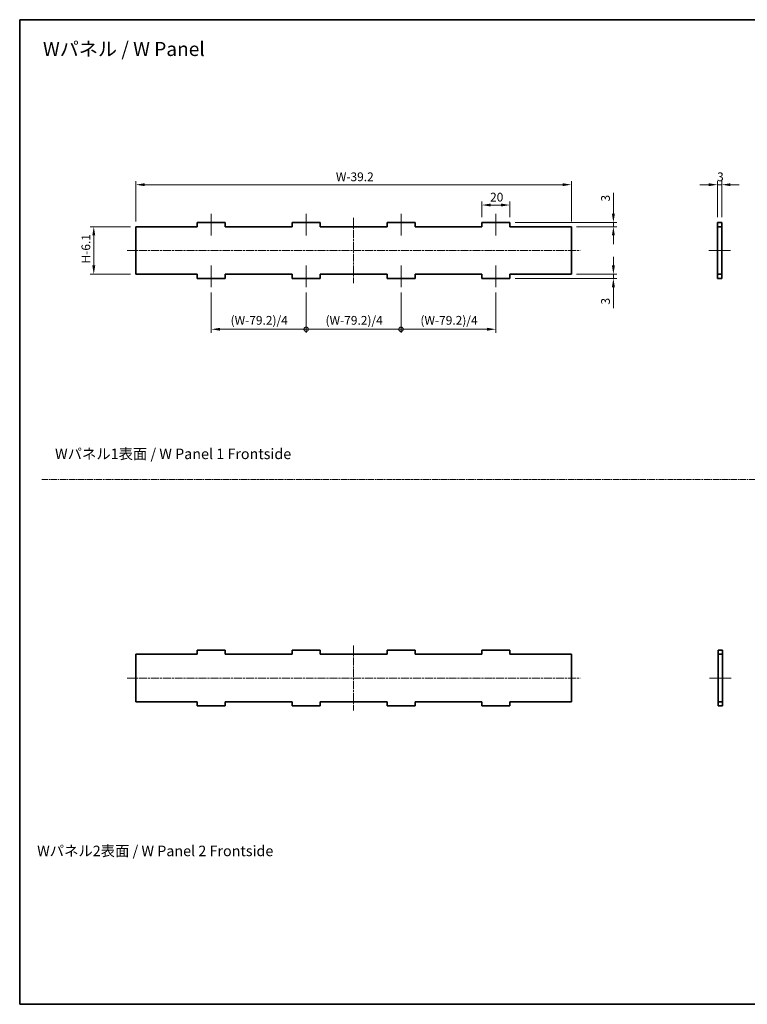
# Model space of a CAD drawing. Units: millimetres. Extents: x 14 to 4551, y 8 to 1132.
# Drawn here: x 3172 to 3692, y 8 to 710 of the extents above; entities that cross this region are included whole.
import ezdxf

# ---------------------------------------------------------------- set-up
doc = ezdxf.new("R2010")
doc.units = ezdxf.units.MM
doc.linetypes.add('CHAIN', pattern=[0.3543, 0.2362, -0.0295, 0.0591, -0.0295])
doc.layers.get('Defpoints').update_dxf_attribs({"lineweight": 25})
for name, color, linetype, lineweight in [('Border (ISO)', 7, 'Continuous', 35), ('Dimension (ISO)', 7, 'Continuous', 18), ('Dimension (ISO) @ 1', 7, 'Continuous', 18), ('Sketch Geometry (ISO)', 7, 'Continuous', 18), ('Symbol (ISO)', 7, 'Continuous', 18), ('Visible (ISO)', 7, 'Continuous', 35)]:
    doc.layers.add(name, color=color, linetype=linetype, lineweight=lineweight)
doc.layers.add('Centerline (ISO)', color=7, linetype='Continuous', lineweight=18, true_color=0x80ffff)
doc.styles.add('Note Text (TK)', font='txt')
doc.dimstyles.new('Default - Method 1b (TK)', dxfattribs={"dimtxt": 2.5, "dimasz": 2.5, "dimexe": 1, "dimexo": 1.5, "dimgap": 1, "dimtad": 1, "dimrnd": 1e-08, "dimdsep": 46, "dimtxsty": 'Note Text (TK)', "dimcen": 0.09, "dimdle": 5, "dimclrd": 100, "dimclre": 100, "dimclrt": 7, "dimadec": 1, "dimazin": 1, "dimtfac": 1, "dimtmove": 0, "dimatfit": 3, "dimfxl": 0, "dimtolj": 1, "dimlwd": -1, "dimlwe": -1, "dimarcsym": 0})

# ---------------------------------------------------------------- blocks, each defined once
blk = doc.blocks.new('図面枠 tk図枠')
at = {"layer": 'Border (ISO)'}
for p, q in [((14.5, 289), (405.5, 289)), ((14.5, 289), (14.5, 8)), ((405.5, 289), (405.5, 8)), ((14.5, 8), (405.5, 8))]:
    blk.add_line(p, q, dxfattribs=at)
blk = doc.blocks.new('*D47')
at = {"layer": 'Defpoints', "color": 0, "transparency": 16777216}
for p in [(3566.16, 592.78), (3255.36, 562.78), (3566.16, 562.78)]:
    blk.add_point(p, dxfattribs=at)
at = {"layer": 'Dimension (ISO)', "color": 100, "transparency": 16777216}
for p, q in [((3255.36, 566.53), (3255.36, 595.28)), ((3261.61, 592.78), (3559.91, 592.78)), ((3566.16, 566.53), (3566.16, 595.28))]:
    blk.add_line(p, q, dxfattribs=at)
for points in [[(3261.61, 593.82), (3261.61, 591.74), (3255.36, 592.78)], [(3559.91, 593.82), (3559.91, 591.74), (3566.16, 592.78)]]:
    blk.add_solid(points, dxfattribs=at)
at = {"layer": 'Dimension (ISO)', "color": 7, "transparency": 16777216, "insert": (3396.22, 598.4), "char_height": 6.25, "attachment_point": 4, "style": 'Note Text (TK)'}
blk.add_mtext('\\A1; \\fＭＳ Ｐゴシック|b0|i0;\\H6.2500;W-39.2', dxfattribs=at)
blk = doc.blocks.new('*D48')
at = {"layer": 'Defpoints', "color": 0, "transparency": 16777216}
for p in [(3255.36, 562.78), (3225.36, 528.88), (3255.36, 528.88)]:
    blk.add_point(p, dxfattribs=at)
at = {"layer": 'Dimension (ISO)', "color": 100, "transparency": 16777216}
for p, q in [((3251.61, 562.78), (3222.86, 562.78)), ((3225.36, 556.53), (3225.36, 535.13)), ((3251.61, 528.88), (3222.86, 528.88))]:
    blk.add_line(p, q, dxfattribs=at)
for points in [[(3224.32, 556.53), (3226.41, 556.53), (3225.36, 562.78)], [(3224.32, 535.13), (3226.41, 535.13), (3225.36, 528.88)]]:
    blk.add_solid(points, dxfattribs=at)
at = {"layer": 'Dimension (ISO)', "color": 7, "transparency": 16777216, "insert": (3219.74, 534.64), "char_height": 6.25, "attachment_point": 4, "rotation": 90, "style": 'Note Text (TK)'}
blk.add_mtext('\\A1; \\fＭＳ Ｐゴシック|b0|i0;\\H6.2500;H-6.1', dxfattribs=at)
blk = doc.blocks.new('*D49')
at = {"layer": 'Defpoints', "color": 0, "transparency": 16777216}
for p in [(3522.31, 578.28), (3502.31, 565.78), (3522.31, 565.78)]:
    blk.add_point(p, dxfattribs=at)
at = {"layer": 'Dimension (ISO)', "color": 100, "transparency": 16777216}
for p, q in [((3502.31, 569.53), (3502.31, 580.78)), ((3508.56, 578.28), (3516.06, 578.28)), ((3522.31, 569.53), (3522.31, 580.78))]:
    blk.add_line(p, q, dxfattribs=at)
for points in [[(3508.56, 579.32), (3508.56, 577.24), (3502.31, 578.28)], [(3516.06, 579.32), (3516.06, 577.24), (3522.31, 578.28)]]:
    blk.add_solid(points, dxfattribs=at)
at = {"layer": 'Dimension (ISO)', "color": 7, "transparency": 16777216, "insert": (3508.16, 583.9), "char_height": 6.25, "attachment_point": 4, "style": 'Note Text (TK)'}
blk.add_mtext('\\A1;20', dxfattribs=at)
blk = doc.blocks.new('*D50')
at = {"layer": 'Defpoints', "color": 0, "transparency": 16777216}
for p in [(3522.31, 565.78), (3566.16, 562.78), (3596.16, 565.78)]:
    blk.add_point(p, dxfattribs=at)
at = {"layer": 'Dimension (ISO)', "color": 100, "transparency": 16777216}
for p, q in [((3596.16, 572.03), (3596.16, 586.9)), ((3526.06, 565.78), (3598.66, 565.78)), ((3569.91, 562.78), (3598.66, 562.78)), ((3596.16, 562.78), (3596.16, 565.78)), ((3596.16, 556.53), (3596.16, 550.28))]:
    blk.add_line(p, q, dxfattribs=at)
for points in [[(3595.12, 572.03), (3597.21, 572.03), (3596.16, 565.78)], [(3595.12, 556.53), (3597.21, 556.53), (3596.16, 562.78)]]:
    blk.add_solid(points, dxfattribs=at)
at = {"layer": 'Dimension (ISO)', "color": 7, "transparency": 16777216, "insert": (3590.54, 580.78), "char_height": 6.25, "attachment_point": 4, "rotation": 90, "style": 'Note Text (TK)'}
blk.add_mtext('\\A1;3', dxfattribs=at)
blk = doc.blocks.new('*D51')
at = {"layer": 'Defpoints', "color": 0, "transparency": 16777216}
for p in [(3566.16, 528.88), (3522.31, 525.88), (3596.16, 525.88)]:
    blk.add_point(p, dxfattribs=at)
at = {"layer": 'Dimension (ISO)', "color": 100, "transparency": 16777216}
for p, q in [((3596.16, 535.13), (3596.16, 541.38)), ((3569.91, 528.88), (3598.66, 528.88)), ((3596.16, 528.88), (3596.16, 525.88)), ((3526.06, 525.88), (3598.66, 525.88)), ((3596.16, 519.63), (3596.16, 504.76))]:
    blk.add_line(p, q, dxfattribs=at)
for points in [[(3595.12, 535.13), (3597.21, 535.13), (3596.16, 528.88)], [(3595.12, 519.63), (3597.21, 519.63), (3596.16, 525.88)]]:
    blk.add_solid(points, dxfattribs=at)
at = {"layer": 'Dimension (ISO)', "color": 7, "transparency": 16777216, "insert": (3590.54, 507.26), "char_height": 6.25, "attachment_point": 4, "rotation": 90, "style": 'Note Text (TK)'}
blk.add_mtext('\\A1;3', dxfattribs=at)
blk = doc.blocks.new('*D52')
at = {"layer": 'Defpoints', "color": 0, "transparency": 16777216}
for p in [(3673.46, 592.78), (3670.46, 565.78), (3673.46, 565.78)]:
    blk.add_point(p, dxfattribs=at)
at = {"layer": 'Dimension (ISO)', "color": 100, "transparency": 16777216}
for p, q in [((3664.21, 592.78), (3657.96, 592.78)), ((3670.46, 569.53), (3670.46, 595.28)), ((3670.46, 592.78), (3673.46, 592.78)), ((3673.46, 569.53), (3673.46, 595.28)), ((3679.71, 592.78), (3685.96, 592.78))]:
    blk.add_line(p, q, dxfattribs=at)
for points in [[(3664.21, 593.82), (3664.21, 591.74), (3670.46, 592.78)], [(3679.71, 593.82), (3679.71, 591.74), (3673.46, 592.78)]]:
    blk.add_solid(points, dxfattribs=at)
at = {"layer": 'Dimension (ISO)', "color": 7, "transparency": 16777216, "insert": (3670.15, 598.4), "char_height": 6.25, "attachment_point": 4, "style": 'Note Text (TK)'}
blk.add_mtext('\\A1;3', dxfattribs=at)
blk = doc.blocks.new('_DotSmall')
at = {"color": 0, "linetype": 'ByBlock', "const_width": 0.5}
blk.add_lwpolyline([(-0.0625, 0, 1), (0.0625, 0, 1)], format="xyb", close=True, dxfattribs=at)
blk = doc.blocks.new('*D53')
at = {"layer": 'Defpoints', "color": 0, "transparency": 16777216}
for p in [(3309.21, 519.63), (3376.91, 519.63), (3376.91, 489.63)]:
    blk.add_point(p, dxfattribs=at)
at = {"layer": 'Dimension (ISO)', "color": 100, "transparency": 16777216}
for p, q in [((3309.21, 515.88), (3309.21, 487.13)), ((3376.91, 515.88), (3376.91, 487.13)), ((3315.46, 489.63), (3376.91, 489.63))]:
    blk.add_line(p, q, dxfattribs=at)
blk.add_solid([(3315.46, 490.67), (3315.46, 488.59), (3309.21, 489.63)], dxfattribs=at)
at = {"layer": 'Dimension (ISO)', "color": 100, "transparency": 16777216, "xscale": 6.25, "yscale": 6.25, "zscale": 6.25}
blk.add_blockref('_DotSmall', (3376.91, 489.63), dxfattribs=at)
at = {"layer": 'Dimension (ISO)', "color": 7, "transparency": 16777216, "insert": (3321.09, 496), "char_height": 6.25, "attachment_point": 4, "style": 'Note Text (TK)'}
blk.add_mtext('\\A1; \\fＭＳ Ｐゴシック|b0|i0;\\H6.2500;(W-79.2)/4', dxfattribs=at)
blk = doc.blocks.new('*D54')
at = {"layer": 'Defpoints', "color": 0, "transparency": 16777216}
for p in [(3376.91, 519.63), (3444.61, 519.63), (3444.61, 489.63)]:
    blk.add_point(p, dxfattribs=at)
at = {"layer": 'Dimension (ISO)', "color": 100, "transparency": 16777216}
for p, q in [((3376.91, 515.88), (3376.91, 487.13)), ((3444.61, 515.88), (3444.61, 487.13)), ((3376.91, 489.63), (3444.61, 489.63))]:
    blk.add_line(p, q, dxfattribs=at)
at = {"layer": 'Dimension (ISO)', "color": 100, "transparency": 16777216, "xscale": 6.25, "yscale": 6.25, "zscale": 6.25, "rotation": 180}
blk.add_blockref('_DotSmall', (3376.91, 489.63), dxfattribs=at)
at = {"layer": 'Dimension (ISO)', "color": 100, "transparency": 16777216, "xscale": 6.25, "yscale": 6.25, "zscale": 6.25}
blk.add_blockref('_DotSmall', (3444.61, 489.63), dxfattribs=at)
at = {"layer": 'Dimension (ISO)', "color": 7, "transparency": 16777216, "insert": (3388.84, 496), "char_height": 6.25, "attachment_point": 4, "style": 'Note Text (TK)'}
blk.add_mtext('\\A1; \\fＭＳ Ｐゴシック|b0|i0;\\H6.2500;(W-79.2)/4', dxfattribs=at)
blk = doc.blocks.new('*D55')
at = {"layer": 'Defpoints', "color": 0, "transparency": 16777216}
for p in [(3444.61, 519.63), (3512.31, 519.63), (3512.31, 489.63)]:
    blk.add_point(p, dxfattribs=at)
at = {"layer": 'Dimension (ISO)', "color": 100, "transparency": 16777216}
for p, q in [((3444.61, 515.88), (3444.61, 487.13)), ((3512.31, 515.88), (3512.31, 487.13)), ((3444.61, 489.63), (3506.06, 489.63))]:
    blk.add_line(p, q, dxfattribs=at)
blk.add_solid([(3506.06, 490.67), (3506.06, 488.59), (3512.31, 489.63)], dxfattribs=at)
at = {"layer": 'Dimension (ISO)', "color": 100, "transparency": 16777216, "xscale": 6.25, "yscale": 6.25, "zscale": 6.25, "rotation": 180}
blk.add_blockref('_DotSmall', (3444.61, 489.63), dxfattribs=at)
at = {"layer": 'Dimension (ISO)', "color": 7, "transparency": 16777216, "insert": (3456.54, 496), "char_height": 6.25, "attachment_point": 4, "style": 'Note Text (TK)'}
blk.add_mtext('\\A1; \\fＭＳ Ｐゴシック|b0|i0;\\H6.2500;(W-79.2)/4', dxfattribs=at)

msp = doc.modelspace()

# ---------------------------------------------------------------- linework, layer by layer
at = {"layer": 'Centerline (ISO)', "linetype": 'CHAIN', "ltscale": 6.889386}
for p, q in [((3309.2146, 572.028), (3309.2146, 556.528)), ((3376.9146, 572.028), (3376.9146, 556.528)), ((3444.6146, 572.028), (3444.6146, 556.528)), ((3512.3146, 572.028), (3512.3146, 556.528)), ((3664.2074, 545.828), (3679.7074, 545.828)), ((3309.2146, 535.128), (3309.2146, 519.628)), ((3376.9146, 535.128), (3376.9146, 519.628)), ((3444.6146, 535.128), (3444.6146, 519.628)), ((3512.3146, 535.128), (3512.3146, 519.628)), ((3664.7257, 240.8001), (3680.2257, 240.8001))]:
    msp.add_line(p, q, dxfattribs=at)
at = {"layer": 'Centerline (ISO)', "linetype": 'CHAIN', "ltscale": 23.990969}
for p, q in [((3410.7646, 569.028), (3410.7646, 522.628)), ((3249.1146, 545.828), (3572.4146, 545.828)), ((3410.7646, 264.0001), (3410.7646, 217.6001)), ((3249.1146, 240.8001), (3572.4146, 240.8001))]:
    msp.add_line(p, q, dxfattribs=at)
at = {"layer": 'Sketch Geometry (ISO)', "color": 4, "linetype": 'CHAIN', "ltscale": 18.259445, "true_color": 0x00ffff}
msp.add_line((3188.3351, 382.5437), (4126.3867, 382.5437), dxfattribs=at)
at = {"layer": 'Visible (ISO)'}
for p, q in [((3299.2146, 562.778), (3255.3646, 562.778)), ((3255.3646, 562.778), (3255.3646, 528.878)), ((3299.2146, 562.778), (3299.2146, 565.778)), ((3299.2146, 565.778), (3319.2146, 565.778)), ((3319.2146, 562.778), (3319.2146, 565.778)), ((3366.9146, 562.778), (3319.2146, 562.778)), ((3366.9146, 562.778), (3366.9146, 565.778)), ((3366.9146, 565.778), (3386.9146, 565.778)), ((3386.9146, 562.778), (3386.9146, 565.778)), ((3434.6146, 562.778), (3386.9146, 562.778)), ((3434.6146, 562.778), (3434.6146, 565.778)), ((3434.6146, 565.778), (3454.6146, 565.778)), ((3454.6146, 562.778), (3454.6146, 565.778)), ((3502.3146, 562.778), (3454.6146, 562.778)), ((3502.3146, 562.778), (3502.3146, 565.778)), ((3502.3146, 565.778), (3522.3146, 565.778)), ((3522.3146, 562.778), (3522.3146, 565.778)), ((3566.1646, 562.778), (3522.3146, 562.778)), ((3566.1646, 528.878), (3566.1646, 562.778)), ((3670.4574, 565.778), (3673.4574, 565.778)), ((3670.4574, 562.778), (3670.4574, 565.778)), ((3673.4574, 562.778), (3670.4574, 562.778)), ((3670.4574, 528.878), (3670.4574, 562.778)), ((3673.4574, 562.778), (3673.4574, 565.778)), ((3673.4574, 562.778), (3673.4574, 528.878)), ((3255.3646, 528.878), (3299.2146, 528.878)), ((3299.2146, 528.878), (3299.2146, 525.878)), ((3319.2146, 528.878), (3319.2146, 525.878)), ((3319.2146, 528.878), (3366.9146, 528.878)), ((3366.9146, 528.878), (3366.9146, 525.878)), ((3386.9146, 528.878), (3386.9146, 525.878)), ((3386.9146, 528.878), (3434.6146, 528.878)), ((3434.6146, 528.878), (3434.6146, 525.878)), ((3454.6146, 528.878), (3454.6146, 525.878)), ((3454.6146, 528.878), (3502.3146, 528.878)), ((3502.3146, 528.878), (3502.3146, 525.878)), ((3522.3146, 528.878), (3522.3146, 525.878)), ((3522.3146, 528.878), (3566.1646, 528.878)), ((3670.4574, 528.878), (3670.4574, 525.878)), ((3673.4574, 528.878), (3670.4574, 528.878)), ((3673.4574, 528.878), (3673.4574, 525.878)), ((3299.2146, 525.878), (3319.2146, 525.878)), ((3366.9146, 525.878), (3386.9146, 525.878)), ((3434.6146, 525.878), (3454.6146, 525.878)), ((3502.3146, 525.878), (3522.3146, 525.878)), ((3670.4574, 525.878), (3673.4574, 525.878)), ((3299.2146, 257.7501), (3299.2146, 260.7501)), ((3299.2146, 260.7501), (3319.2146, 260.7501)), ((3319.2146, 257.7501), (3319.2146, 260.7501)), ((3366.9146, 257.7501), (3366.9146, 260.7501)), ((3366.9146, 260.7501), (3386.9146, 260.7501)), ((3386.9146, 257.7501), (3386.9146, 260.7501)), ((3434.6146, 257.7501), (3434.6146, 260.7501)), ((3434.6146, 260.7501), (3454.6146, 260.7501)), ((3454.6146, 257.7501), (3454.6146, 260.7501)), ((3502.3146, 257.7501), (3502.3146, 260.7501)), ((3502.3146, 260.7501), (3522.3146, 260.7501)), ((3522.3146, 257.7501), (3522.3146, 260.7501)), ((3670.9757, 260.7501), (3673.9757, 260.7501)), ((3670.9757, 257.7501), (3670.9757, 260.7501)), ((3673.9757, 257.7501), (3673.9757, 260.7501)), ((3299.2146, 257.7501), (3255.3646, 257.7501)), ((3255.3646, 257.7501), (3255.3646, 223.8501)), ((3366.9146, 257.7501), (3319.2146, 257.7501)), ((3434.6146, 257.7501), (3386.9146, 257.7501)), ((3502.3146, 257.7501), (3454.6146, 257.7501)), ((3566.1646, 257.7501), (3522.3146, 257.7501)), ((3566.1646, 223.8501), (3566.1646, 257.7501)), ((3673.9757, 257.7501), (3670.9757, 257.7501)), ((3670.9757, 223.8501), (3670.9757, 257.7501)), ((3673.9757, 257.7501), (3673.9757, 223.8501)), ((3255.3646, 223.8501), (3299.2146, 223.8501)), ((3299.2146, 223.8501), (3299.2146, 220.8501)), ((3299.2146, 220.8501), (3319.2146, 220.8501)), ((3319.2146, 223.8501), (3319.2146, 220.8501)), ((3319.2146, 223.8501), (3366.9146, 223.8501)), ((3366.9146, 223.8501), (3366.9146, 220.8501)), ((3366.9146, 220.8501), (3386.9146, 220.8501)), ((3386.9146, 223.8501), (3386.9146, 220.8501)), ((3386.9146, 223.8501), (3434.6146, 223.8501)), ((3434.6146, 223.8501), (3434.6146, 220.8501)), ((3434.6146, 220.8501), (3454.6146, 220.8501)), ((3454.6146, 223.8501), (3454.6146, 220.8501)), ((3454.6146, 223.8501), (3502.3146, 223.8501)), ((3502.3146, 223.8501), (3502.3146, 220.8501)), ((3502.3146, 220.8501), (3522.3146, 220.8501)), ((3522.3146, 223.8501), (3522.3146, 220.8501)), ((3522.3146, 223.8501), (3566.1646, 223.8501)), ((3670.9757, 223.8501), (3670.9757, 220.8501)), ((3673.9757, 223.8501), (3670.9757, 223.8501)), ((3670.9757, 220.8501), (3673.9757, 220.8501)), ((3673.9757, 223.8501), (3673.9757, 220.8501))]:
    msp.add_line(p, q, dxfattribs=at)

# ---------------------------------------------------------------- block references
at = {"xscale": 2.5, "yscale": 2.5, "zscale": 2.5}
msp.add_blockref('図面枠 tk図枠', (3136.25, -12), dxfattribs=at)

# ---------------------------------------------------------------- texts
at = {"layer": 'Symbol (ISO)', "color": 7, "attachment_point": 4, "line_spacing_factor": 1.5, "style": 'Note Text (TK)'}
for s, insert, char_height, width in [('{\\fＭＳ Ｐゴシック|b0|i0;\\H10.0000;Wパネル / W Panel}', (3189.0979, 689.5917), 10, 121.754384), ('{\\fＭＳ Ｐゴシック|b0|i0;\\H7.5000;Wパネル1表面 / W Panel 1 Frontside}', (3197.7222, 400.7295), 7.5, 175.921059), ('{\\fＭＳ Ｐゴシック|b0|i0;\\H7.5000;Wパネル2表面 / W Panel 2 Frontside}', (3184.9562, 117.4383), 7.5, 175.921059)]:
    msp.add_mtext(s, dxfattribs=dict(at, insert=insert, char_height=char_height, width=width))

# ---------------------------------------------------------------- dimensions: what is measured, and where the dimension line sits
at = {"layer": 'Dimension (ISO) @ 1', "color": 100, "true_color": 0x00ff3f}
for base, p1, p2, angle, text, override, picture, middle in [((3566.1646, 592.778), (3255.3646, 562.778), (3566.1646, 562.778), 180, ' \\fＭＳ Ｐゴシック|b0|i0;\\H6.2500;W-39.2', {"dimscale": 1, "dimtxt": 6.25, "dimasz": 6.25, "dimexe": 2.5, "dimexo": 3.75, "dimgap": 2.5, "dimdec": 2, "dimcen": 0.225, "dimtol": 0, "dimlim": 0, "dimtp": 0, "dimtm": 0, "dimtdec": 2, "dimtix": 0, "dimtofl": 0, "dimtmove": 0, "dimatfit": 1}, '*D47', (3410.7646, 592.778)), ((3225.3646, 528.878), (3255.3646, 562.778), (3255.3646, 528.878), 90, ' \\fＭＳ Ｐゴシック|b0|i0;\\H6.2500;H-6.1', {"dimscale": 1, "dimtxt": 6.25, "dimasz": 6.25, "dimexe": 2.5, "dimexo": 3.75, "dimgap": 2.5, "dimdec": 2, "dimcen": 0.225, "dimtol": 0, "dimlim": 0, "dimtp": 0, "dimtm": 0, "dimtdec": 2, "dimtix": 0, "dimtofl": 0, "dimtmove": 0, "dimatfit": 1}, '*D48', (3225.3646, 545.828)), ((3376.9146, 489.628), (3309.2146, 519.628), (3376.9146, 519.628), 180, ' \\fＭＳ Ｐゴシック|b0|i0;\\H6.2500;(W-79.2)/4', {"dimscale": 1, "dimtxt": 6.25, "dimasz": 6.25, "dimexe": 2.5, "dimexo": 3.75, "dimgap": 2.5, "dimdec": 2, "dimblk2": 'DotSmall', "dimsah": 1, "dimcen": 0.225, "dimdle": 0, "dimtol": 0, "dimlim": 0, "dimtp": 0, "dimtm": 0, "dimtdec": 2, "dimtix": 0, "dimtofl": 0, "dimtmove": 0, "dimatfit": 1}, '*D53', (3343.0396, 489.628)), ((3444.6146, 489.628), (3376.9146, 519.628), (3444.6146, 519.628), 180, ' \\fＭＳ Ｐゴシック|b0|i0;\\H6.2500;(W-79.2)/4', {"dimscale": 1, "dimtxt": 6.25, "dimasz": 6.25, "dimexe": 2.5, "dimexo": 3.75, "dimgap": 2.5, "dimdec": 2, "dimblk1": 'DotSmall', "dimblk2": 'DotSmall', "dimsah": 1, "dimcen": 0.225, "dimdle": 0, "dimtol": 0, "dimlim": 0, "dimtp": 0, "dimtm": 0, "dimtdec": 2, "dimtix": 0, "dimtofl": 0, "dimtmove": 0, "dimatfit": 1}, '*D54', (3410.7896, 489.628)), ((3512.3146, 489.628), (3444.6146, 519.628), (3512.3146, 519.628), 180, ' \\fＭＳ Ｐゴシック|b0|i0;\\H6.2500;(W-79.2)/4', {"dimscale": 1, "dimtxt": 6.25, "dimasz": 6.25, "dimexe": 2.5, "dimexo": 3.75, "dimgap": 2.5, "dimdec": 2, "dimblk1": 'DotSmall', "dimsah": 1, "dimcen": 0.225, "dimdle": 0, "dimtol": 0, "dimlim": 0, "dimtp": 0, "dimtm": 0, "dimtdec": 2, "dimtix": 0, "dimtofl": 0, "dimtmove": 0, "dimatfit": 1}, '*D55', (3478.4896, 489.628))]:
    dim = msp.add_linear_dim(base=base, p1=p1, p2=p2, angle=angle, text=text, dimstyle='Default - Method 1b (TK)', override=override, dxfattribs=at)
    dim.commit()
    dim.dimension.update_dxf_attribs({"geometry": picture, "text_midpoint": middle, "dimtype": 128})
for base, p1, p2, angle, override, picture, middle in [((3673.4574, 592.778), (3670.4574, 565.778), (3673.4574, 565.778), 180, {"dimscale": 1, "dimtxt": 6.25, "dimasz": 6.25, "dimexe": 2.5, "dimexo": 3.75, "dimgap": 2.5, "dimdec": 2, "dimcen": 0.225, "dimtol": 0, "dimlim": 0, "dimtp": 0, "dimtm": 0, "dimtdec": 2, "dimtix": 0, "dimtofl": 1, "dimtmove": 0, "dimatfit": 1}, '*D52', (3671.9574, 592.778)), ((3522.3146, 578.278), (3502.3146, 565.778), (3522.3146, 565.778), 180, {"dimscale": 1, "dimtxt": 6.25, "dimasz": 6.25, "dimexe": 2.5, "dimexo": 3.75, "dimgap": 2.5, "dimdec": 2, "dimcen": 0.225, "dimtol": 0, "dimlim": 0, "dimtp": 0, "dimtm": 0, "dimtdec": 2, "dimtix": 0, "dimtofl": 0, "dimtmove": 0, "dimatfit": 1}, '*D49', (3512.3146, 578.278)), ((3596.1646, 565.778), (3566.1646, 562.778), (3522.3146, 565.778), 90, {"dimscale": 1, "dimtxt": 6.25, "dimasz": 6.25, "dimexe": 2.5, "dimexo": 3.75, "dimgap": 2.5, "dimdec": 2, "dimcen": 0.225, "dimtol": 0, "dimlim": 0, "dimtp": 0, "dimtm": 0, "dimtdec": 2, "dimtix": 0, "dimtofl": 1, "dimtmove": 0, "dimatfit": 1}, '*D50', (3596.1646, 582.5891)), ((3596.1646, 525.878), (3566.1646, 528.878), (3522.3146, 525.878), 270, {"dimscale": 1, "dimtxt": 6.25, "dimasz": 6.25, "dimexe": 2.5, "dimexo": 3.75, "dimgap": 2.5, "dimdec": 2, "dimcen": 0.225, "dimtol": 0, "dimlim": 0, "dimtp": 0, "dimtm": 0, "dimtdec": 2, "dimtix": 0, "dimtofl": 1, "dimtmove": 0, "dimatfit": 1}, '*D51', (3596.1646, 509.067))]:
    dim = msp.add_linear_dim(base=base, p1=p1, p2=p2, angle=angle, dimstyle='Default - Method 1b (TK)', override=override, dxfattribs=at)
    dim.commit()
    dim.dimension.update_dxf_attribs({"geometry": picture, "text_midpoint": middle, "dimtype": 128})

doc.saveas('drawing.dxf')
